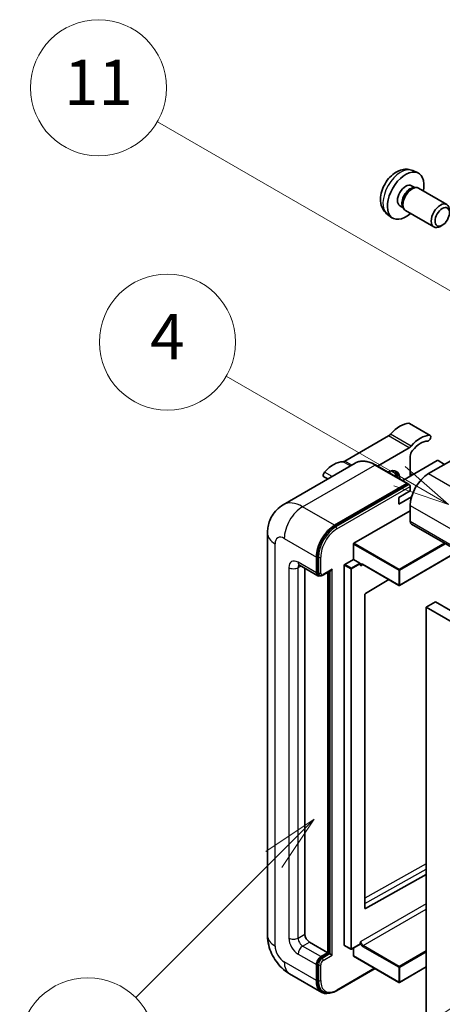
# Model space of a CAD drawing. Units: millimetres. Extents: x 2 to 13562, y 3 to 1689.
# Drawn here: x 178 to 290, y 1150 to 1411 of the extents above; entities that cross this region are included whole.
import ezdxf

# ---------------------------------------------------------------- set-up
doc = ezdxf.new("R2010")
doc.units = ezdxf.units.MM
for name, color, linetype, lineweight in [('Symbol (TK)', 100, 'Continuous', 18), ('Visible (ISO)', 7, 'Continuous', 35), ('Visible Narrow (ISO)', 7, 'Continuous', 25)]:
    doc.layers.add(name, color=color, linetype=linetype, lineweight=lineweight)
doc.styles.add('Note Text (TK2)', font='MS PGothic.ttf')

# ---------------------------------------------------------------- blocks, each defined once
blk = doc.blocks.new('バルーン4')
at = {"layer": 'Symbol (TK)', "color": 100}
for p, q in [((56.732, 207.338), (54.611, 205.924)), ((54.964, 205.57), (56.732, 207.338)), ((55.318, 205.217), (56.732, 207.338)), ((54.964, 205.57), (48.865, 199.471))]:
    blk.add_line(p, q, dxfattribs=at)
at = {"layer": 'Symbol (TK)'}
blk.add_circle((46.752, 197.357), 3, dxfattribs=at)
at = {"layer": 'Symbol (TK)', "color": 7, "insert": (46.752, 197.352), "char_height": 2, "attachment_point": 5, "style": 'Note Text (TK2)'}
blk.add_mtext('8', dxfattribs=at)
blk = doc.blocks.new('バルーン11')
at = {"layer": 'Symbol (TK)', "color": 100}
for p, q in [((60.499, 222.46), (52.864, 226.868)), ((62.664, 221.21), (60.749, 222.893)), ((60.499, 222.46), (62.664, 221.21)), ((60.249, 222.027), (62.664, 221.21))]:
    blk.add_line(p, q, dxfattribs=at)
at = {"layer": 'Symbol (TK)'}
blk.add_circle((50.266, 228.368), 3, dxfattribs=at)
at = {"layer": 'Symbol (TK)', "color": 7, "insert": (50.266, 228.35), "char_height": 2, "attachment_point": 5, "style": 'Note Text (TK2)'}
blk.add_mtext('4', dxfattribs=at)
blk = doc.blocks.new('バルーン12')
at = {"layer": 'Symbol (TK)', "color": 100}
for p, q in [((63.472, 199.474), (61.351, 198.06)), ((61.705, 197.707), (63.472, 199.474)), ((62.058, 197.353), (63.472, 199.474)), ((61.705, 197.707), (51.711, 187.713))]:
    blk.add_line(p, q, dxfattribs=at)
at = {"layer": 'Symbol (TK)'}
blk.add_circle((49.597, 185.599), 3, dxfattribs=at)
at = {"layer": 'Symbol (TK)', "color": 7, "insert": (49.597, 185.576), "char_height": 2, "attachment_point": 5, "style": 'Note Text (TK2)'}
blk.add_mtext('1', dxfattribs=at)
blk = doc.blocks.new('バルーン13')
at = {"layer": 'Symbol (TK)', "color": 100}
for p, q in [((64.266, 229.739), (49.825, 238.076)), ((66.431, 228.489), (64.516, 230.172)), ((64.266, 229.739), (66.431, 228.489)), ((64.016, 229.306), (66.431, 228.489))]:
    blk.add_line(p, q, dxfattribs=at)
at = {"layer": 'Symbol (TK)'}
blk.add_circle((47.227, 239.576), 3, dxfattribs=at)
at = {"layer": 'Symbol (TK)', "color": 7, "insert": (47.227, 239.553), "char_height": 2, "attachment_point": 5, "style": 'Note Text (TK2)'}
blk.add_mtext('11', dxfattribs=at)

msp = doc.modelspace()

# ---------------------------------------------------------------- linework, layer by layer
at = {"layer": 'Visible (ISO)'}
for p, q in [((281.7586, 1370.9372), (283.1165, 1370.3362)), ((281.4369, 1366.9371), (282.3338, 1366.4192)), ((281.9734, 1366.399), (282.601, 1366.4342)), ((283.318, 1366.2761), (290.7977, 1361.9576)), ((278.3764, 1361.6362), (279.2734, 1361.1184)), ((275.0731, 1359.3576), (276.2725, 1358.482)), ((279.1107, 1361.4406), (279.394, 1360.8795)), ((279.8894, 1360.3376), (287.3692, 1356.0192)), ((289.6037, 1356.4892), (289.0829, 1356.1887)), ((286.3961, 1300.9209), (280.9413, 1304.0702)), ((304.9988, 1301.7897), (285.9676, 1290.802)), ((275.3579, 1300.7731), (263.8482, 1294.128)), ((272.456, 1292.799), (280.8128, 1297.6238)), ((288.2707, 1294.2312), (279.123, 1288.9498)), ((281.1188, 1295.3761), (281.1188, 1290.1021)), ((290.2102, 1293.2514), (288.5131, 1294.2312)), ((266.5816, 1293.5859), (247.4897, 1282.5632)), ((280.424, 1288.1987), (271.9387, 1293.0977)), ((259.3075, 1289.3863), (258.2649, 1289.9882)), ((281.7348, 1290.4577), (281.1188, 1290.8134)), ((261.1178, 1277.1548), (280.2097, 1288.1775)), ((261.1178, 1276.8749), (280.5066, 1288.069)), ((278.0884, 1284.5033), (281.1188, 1286.2529)), ((280.5066, 1288.069), (280.8097, 1287.894)), ((281.1188, 1286.2529), (281.1188, 1287.3727)), ((278.0884, 1282.7536), (281.4727, 1284.7076)), ((278.0884, 1282.7536), (278.0884, 1284.5033)), ((266.209, 1272.3958), (281.1188, 1281.004)), ((281.1188, 1282.4037), (281.1188, 1278.2046)), ((281.4739, 1277.4198), (442.6942, 1184.3392)), ((243.351, 1275.0552), (243.351, 1168.6774)), ((266.0878, 1268.1267), (266.0878, 1272.1858)), ((256.2691, 1264.5574), (256.2691, 1268.7566)), ((256.5115, 1264.6974), (256.5115, 1268.8965)), ((263.7846, 1266.797), (266.0878, 1268.1267)), ((266.0878, 1268.1267), (267.7848, 1267.1469)), ((293.8797, 1270.2573), (278.2953, 1261.2596)), ((251.7754, 1266.5721), (256.6241, 1263.7727)), ((253.2386, 1265.7273), (253.2386, 1169.0273)), ((263.6634, 1166.0879), (263.6634, 1266.587)), ((267.906, 1266.8413), (267.906, 1266.9369)), ((268.5476, 1266.7885), (278.1239, 1261.2596)), ((257.0986, 1263.8946), (256.7955, 1264.0696)), ((257.9986, 1263.9413), (260.1481, 1265.1823)), ((259.2995, 1164.1283), (259.2995, 1264.6924)), ((259.542, 1163.9884), (259.542, 1264.8324)), ((275.4496, 1262.8036), (269.2375, 1259.0997)), ((269.1182, 1258.8909), (269.1182, 1175.8836)), ((287.7858, 1256.859), (285.3615, 1255.4593)), ((285.3615, 1146.2821), (285.3615, 1255.4593)), ((285.3615, 1255.4593), (446.5818, 1162.3787)), ((287.7858, 1256.859), (449.0062, 1163.7784)), ((269.2375, 1175.8125), (285.3615, 1184.8172)), ((254.4508, 1166.9278), (259.2995, 1164.1283)), ((267.906, 1166.4379), (267.906, 1166.5335)), ((257.4813, 1163.0786), (259.2995, 1164.1283)), ((257.4813, 1162.7986), (259.542, 1163.9884)), ((259.845, 1163.8134), (259.542, 1163.9884)), ((259.845, 1163.8134), (260.4511, 1163.4635)), ((263.6989, 1166.0095), (265.396, 1165.0297)), ((267.8705, 1166.3594), (265.5674, 1165.0297)), ((266.0878, 1163.2885), (266.0878, 1165.3301)), ((266.1233, 1163.21), (278.1239, 1156.2815)), ((256.2691, 1156.7799), (256.2691, 1160.979)), ((256.5115, 1156.9198), (256.5115, 1161.119)), ((261.6351, 1154.0642), (271.7997, 1159.9327)), ((285.3615, 1160.3611), (278.2953, 1156.2815)), ((249.204, 1158.5398), (257.6892, 1153.6408)), ((258.1637, 1153.7628), (257.8607, 1153.9378))]:
    msp.add_line(p, q, dxfattribs=at)
for centre in [(278.2096, 1261.4081), (265.4817, 1165.1781), (278.2096, 1156.43)]:
    msp.add_arc(centre, 0.1714, 240, 300, dxfattribs=at)
for centre, major_axis, start_param, end_param in [((279.9066, 1364.2867), (3.4286, 5.9385), 5.23598776, 10.47197551), ((279.9066, 1364.2867), (1.5302, 2.6504), 0, 3.14159265), ((281.0832, 1363.6074), (1.5302, 2.6504), 0.36144194, 2.78015071), ((281.6037, 1363.3069), (1.7143, 2.9692), 0, 3.14159265), ((289.0835, 1358.9884), (1.7143, 2.9692), 5.49801994, 10.20994333), ((278.3914, 1297.0394), (3.8732, 6.7086), 0.3348503, 1.25603492), ((280.5127, 1303.3279), (0.4286, 0.7423), 0, 0.3348503), ((275.3579, 1302.1728), (-0.8571, -1.4846), 0.78539816, 1.25603492), ((283.8462, 1293.8901), (3.8732, 6.7086), 0.3348503, 1.25603492), ((283.8462, 1293.8901), (3.0161, 5.224), 0.3348503, 1.30470435), ((285.9676, 1300.1786), (0.4286, 0.7423), 3.47644296, 6.61803561), ((280.8128, 1299.0235), (0.8571, 1.4846), 3.92699082, 4.39762758), ((282.331, 1296.076), (-0.8571, -1.4846), 4.44629701, 5.49778714), ((260.8148, 1286.8915), (3.8732, 6.7086), 0.3147614, 1.23594602), ((263.8482, 1295.5277), (-0.8571, -1.4846), 0.3147614, 0.78539816), ((288.3919, 1294.1613), (0.1714, 0), 0.78539816, 2.35619449), ((275.0579, 1287.3027), (2.3571, 4.0827), 5.53618965, 7.03018097), ((274.4518, 1287.6526), (2.1429, 3.7116), 5.65161721, 6.5150478), ((274.4518, 1287.6526), (2.3571, 4.0827), 5.53618965, 6.1542636), ((258.6934, 1290.7305), (-0.4286, -0.7423), 4.37753868, 6.28318531), ((274.1488, 1287.8276), (1.7717, 3.0687), 6.06449027, 6.50188035), ((285.9676, 1285.2031), (-3.4286, -5.9385), 3.92699082, 5.49778714), ((280.2097, 1287.8276), (0.2143, 0.3712), 5.69914506, 7.06858347), ((280.8158, 1287.5476), (-0.2143, 0.3712), 3.92699082, 4.85428603), ((261.1178, 1271.556), (3.4286, 5.9385), 0.78539816, 2.35619449), ((261.1178, 1271.556), (3.2571, 5.6415), 0.78539816, 2.35619449), ((282.331, 1278.9044), (-0.8571, -1.4846), 5.49778714, 6.28318531), ((266.209, 1272.2558), (0.0857, 0.1485), 0.78539816, 2.35619449), ((260.1481, 1265.6772), (0.303, 0.5249), 3.92699082, 4.71238898), ((263.7846, 1266.657), (0.0857, 0.1485), 0.78539816, 2.35619449), ((267.7848, 1267.0069), (0.0857, -0.1485), 0.78539816, 2.35619449), ((257.4813, 1265.2573), (-0.8571, -1.4846), 5.49778714, 6.97940395), ((257.4813, 1265.2573), (-0.6857, -1.1877), 5.49778714, 6.28318531), ((269.2394, 1258.9609), (-0.0857, -0.1485), 3.9433445, 5.49778714), ((269.2394, 1175.9536), (-0.0857, -0.1485), 5.49778714, 7.05222979), ((254.4508, 1168.3275), (0.8571, -1.4846), 3.92699082, 5.49778714), ((267.7848, 1166.5079), (0.0857, -0.1485), 0, 0.78539816), ((263.7846, 1166.1579), (-0.0857, -0.1485), 5.49778714, 6.28318531), ((257.4813, 1161.6789), (0.8571, 1.4846), 0.78539816, 2.35619449), ((257.4813, 1161.6789), (0.6857, 1.1877), 0.78539816, 2.35619449), ((266.209, 1163.3585), (-0.0857, -0.1485), 5.49778714, 6.28318531), ((261.1178, 1159.5793), (-3.4286, -5.9385), 5.49778714, 6.79935433), ((261.1178, 1159.5793), (-3.2571, -5.6415), 5.49778714, 6.28318531)]:
    msp.add_ellipse(centre, major_axis=major_axis, ratio=0.57735027, start_param=start_param, end_param=end_param, dxfattribs=at)
msp.add_ellipse((289.6041, 1358.6878), major_axis=(1.3462, 2.3317), ratio=0.57735027, dxfattribs=at)
for points, knots in [([(281.7586, 1370.9372), (281.3204, 1371.1311), (280.8552, 1371.2421), (279.8937, 1371.3205), (279.4026, 1371.27), (278.3676, 1371.0238), (277.8437, 1370.7939), (276.7616, 1370.1549), (276.2275, 1369.7122), (275.2493, 1368.6875), (274.8121, 1368.0981), (274.0836, 1366.8435), (273.7909, 1366.1797), (273.3734, 1364.798), (273.2485, 1364.0797), (273.2416, 1362.6426), (273.3455, 1361.9185), (273.8583, 1360.682), (274.1835, 1360.166), (274.7683, 1359.5974), (274.9161, 1359.4721), (275.0731, 1359.3576)], [0.84730152, 0.84730152, 0.84730152, 0.84730152, 1.05226137, 1.05226137, 1.28485125, 1.28485125, 1.58220865, 1.58220865, 1.9574686, 1.9574686, 2.35189349, 2.35189349, 2.74172985, 2.74172985, 3.13599765, 3.13599765, 3.51030353, 3.51030353, 3.78196582, 3.78196582, 3.86508746, 3.86508746, 3.86508746, 3.86508746]), ([(271.9387, 1293.0977), (271.5569, 1293.3181), (271.1732, 1293.505), (270.4095, 1293.8063), (270.0295, 1293.9206), (269.2814, 1294.0719), (268.9132, 1294.1088), (268.1976, 1294.1009), (267.8502, 1294.056), (267.188, 1293.8828), (266.8733, 1293.7543), (266.5816, 1293.5859)], [0, 0, 0, 0, 0.157079633, 0.157079633, 0.314159265, 0.314159265, 0.471238898, 0.471238898, 0.628318531, 0.628318531, 0.785398163, 0.785398163, 0.785398163, 0.785398163]), ([(280.9976, 1287.7226), (280.9816, 1287.7457), (280.9635, 1287.7675), (280.9013, 1287.8326), (280.8531, 1287.8689), (280.8097, 1287.894)], [0.0412271589, 0.0412271589, 0.0412271589, 0.0412271589, 0.0460164086, 0.0460164086, 0.0567710401, 0.0567710401, 0.0567710401, 0.0567710401]), ([(243.351, 1275.0552), (243.351, 1275.5128), (243.3817, 1275.9892), (243.5297, 1276.9833), (243.6473, 1277.5015), (244.0062, 1278.5698), (244.2483, 1279.1206), (244.8957, 1280.2139), (245.3024, 1280.756), (246.285, 1281.7504), (246.8614, 1282.2005), (247.4897, 1282.5632)], [4.71238898, 4.71238898, 4.71238898, 4.71238898, 4.869468613, 4.869468613, 5.026548246, 5.026548246, 5.183627878, 5.183627878, 5.340707511, 5.340707511, 5.497787144, 5.497787144, 5.497787144, 5.497787144]), ([(251.5355, 1266.6733), (251.5355, 1266.6733), (251.5382, 1266.673), (251.5565, 1266.6693), (251.5844, 1266.6622), (251.6641, 1266.6308), (251.7158, 1266.6065), (251.7754, 1266.5721)], [5.902696792, 5.902696792, 5.902696792, 5.902696792, 5.969026042, 5.969026042, 6.126105675, 6.126105675, 6.283185307, 6.283185307, 6.283185307, 6.283185307]), ([(268.2048, 1266.8394), (268.2182, 1266.8472), (268.2328, 1266.8532), (268.2657, 1266.8618), (268.2842, 1266.8644), (268.3259, 1266.8648), (268.3492, 1266.8627), (268.4, 1266.8524), (268.4276, 1266.8443), (268.4857, 1266.8213), (268.5163, 1266.8066), (268.5476, 1266.7885)], [5.497787144, 5.497787144, 5.497787144, 5.497787144, 5.654866776, 5.654866776, 5.811946409, 5.811946409, 5.969026042, 5.969026042, 6.126105675, 6.126105675, 6.283185307, 6.283185307, 6.283185307, 6.283185307]), ([(257.0986, 1263.8946), (257.1569, 1263.8609), (257.2199, 1263.8354), (257.3481, 1263.8019), (257.4132, 1263.7938), (257.5407, 1263.7924), (257.603, 1263.799), (257.7234, 1263.8233), (257.7814, 1263.841), (257.8931, 1263.8851), (257.9469, 1263.9115), (257.9986, 1263.9413)], [3.926990817, 3.926990817, 3.926990817, 3.926990817, 4.08407045, 4.08407045, 4.241150082, 4.241150082, 4.398229715, 4.398229715, 4.555309348, 4.555309348, 4.71238898, 4.71238898, 4.71238898, 4.71238898]), ([(249.204, 1158.5398), (248.4115, 1158.9973), (247.7434, 1159.5212), (246.5644, 1160.6442), (246.0544, 1161.2454), (245.1575, 1162.5157), (244.771, 1163.1851), (244.1193, 1164.5971), (243.8537, 1165.3393), (243.4706, 1166.9218), (243.351, 1167.7624), (243.351, 1168.6774)], [3.14159265, 3.14159265, 3.14159265, 3.14159265, 3.45575192, 3.45575192, 3.76991118, 3.76991118, 4.08407045, 4.08407045, 4.39822972, 4.39822972, 4.71238898, 4.71238898, 4.71238898, 4.71238898]), ([(258.1637, 1153.7628), (258.3567, 1153.6514), (258.5649, 1153.5665), (259.0011, 1153.4523), (259.2291, 1153.423), (259.6959, 1153.4179), (259.9347, 1153.442), (260.4173, 1153.5395), (260.661, 1153.613), (261.1489, 1153.8054), (261.393, 1153.9244), (261.6351, 1154.0642)], [3.926990817, 3.926990817, 3.926990817, 3.926990817, 4.08407045, 4.08407045, 4.241150082, 4.241150082, 4.398229715, 4.398229715, 4.555309348, 4.555309348, 4.71238898, 4.71238898, 4.71238898, 4.71238898])]:
    msp.add_open_spline(points, degree=3, knots=knots, dxfattribs=at)
for points in [[(268.0273, 1266.447), (267.9726, 1266.5565), (267.906, 1266.6868), (267.906, 1266.8413)], [(267.906, 1166.5335), (267.906, 1166.688), (267.9726, 1166.8952), (268.0273, 1167.0677)]]:
    msp.add_open_spline(points, degree=3, dxfattribs=at)
at = {"layer": 'Visible Narrow (ISO)'}
for p, q in [((286.2315, 1300.9609), (280.7767, 1304.1103)), ((280.8128, 1297.6238), (275.3579, 1300.7731)), ((281.3624, 1298.0933), (275.9076, 1301.2427)), ((265.2665, 1292.8267), (263.2986, 1293.9628)), ((265.6844, 1293.0679), (263.8482, 1294.128)), ((252.6325, 1282.0538), (271.7244, 1293.0765)), ((271.7244, 1293.0765), (280.2097, 1288.1775)), ((260.4463, 1290.0438), (258.4295, 1291.2082)), ((281.1593, 1290.1255), (281.1188, 1290.1489)), ((285.9676, 1290.802), (447.1879, 1197.7213)), ((280.8097, 1287.894), (261.4209, 1276.6999)), ((261.7239, 1276.175), (281.1188, 1287.3727)), ((261.1178, 1277.1548), (252.6325, 1282.0538)), ((281.1188, 1282.4037), (442.3392, 1189.3231)), ((261.4209, 1276.6999), (261.1178, 1276.8749)), ((281.1188, 1278.2046), (442.3392, 1185.124)), ((247.7838, 1273.6555), (256.2691, 1268.7566)), ((245.3594, 1165.878), (245.3594, 1272.2558)), ((266.0878, 1272.1858), (278.0884, 1265.2573)), ((278.2096, 1265.4672), (266.209, 1272.3958)), ((290.193, 1272.3858), (278.2096, 1265.4672)), ((278.3308, 1265.2573), (290.4354, 1272.2459)), ((256.8146, 1268.7216), (256.5115, 1268.8965)), ((256.8146, 1268.7216), (256.8146, 1264.5224)), ((257.4206, 1264.5224), (257.4206, 1268.7216)), ((293.8295, 1270.2863), (278.3308, 1261.3381)), ((248.996, 1265.9571), (248.996, 1167.9775)), ((256.2691, 1264.5574), (251.4203, 1267.3568)), ((251.4203, 1265.9571), (252.1304, 1266.3671)), ((251.4203, 1167.9775), (251.4203, 1265.9571)), ((260.4511, 1265.5022), (258.0873, 1264.1375)), ((260.4511, 1163.4635), (260.4511, 1265.5022)), ((263.6634, 1266.587), (265.3604, 1265.6072)), ((265.4817, 1265.8172), (263.7846, 1266.797)), ((265.3604, 1265.6072), (265.3604, 1165.1081)), ((267.7848, 1267.1469), (265.4817, 1265.8172)), ((265.6029, 1265.6072), (267.906, 1266.9369)), ((265.6029, 1165.1081), (265.6029, 1265.6072)), ((268.0273, 1266.447), (268.5831, 1266.768)), ((278.0884, 1261.3381), (268.5121, 1266.8669)), ((256.8146, 1264.5224), (256.5115, 1264.6974)), ((259.845, 1265.0074), (259.845, 1163.8134)), ((278.0884, 1265.2573), (278.0884, 1261.3381)), ((278.3308, 1261.3381), (278.3308, 1265.2573)), ((285.3615, 1187.5824), (269.1182, 1178.5111)), ((269.1182, 1177.1227), (285.3615, 1186.194)), ((285.3615, 1177.0757), (268.0273, 1167.0677)), ((268.6333, 1166.018), (285.3615, 1175.6759)), ((269.2375, 1175.8125), (269.1182, 1175.8813)), ((251.4203, 1167.9775), (253.2386, 1169.0273)), ((252.6325, 1165.878), (254.4508, 1166.9278)), ((267.906, 1166.4379), (265.6029, 1165.1081)), ((251.4203, 1163.7784), (256.2691, 1160.979)), ((257.4813, 1163.0786), (252.6325, 1165.878)), ((259.845, 1163.8134), (257.7843, 1162.6237)), ((265.3604, 1165.1081), (263.6634, 1166.0879)), ((268.5121, 1165.808), (278.0884, 1160.2791)), ((278.2096, 1160.4891), (268.6333, 1166.018)), ((285.3615, 1164.6182), (278.2096, 1160.4891)), ((278.3308, 1160.2791), (285.3615, 1164.3383)), ((256.2691, 1156.7799), (247.7838, 1161.6789)), ((257.7843, 1162.6237), (257.4813, 1162.7986)), ((258.0873, 1162.0988), (260.4511, 1163.4635)), ((278.0884, 1156.36), (266.0878, 1163.2885)), ((256.8146, 1160.944), (256.5115, 1161.119)), ((256.8146, 1160.944), (256.8146, 1156.7449)), ((257.4206, 1156.7449), (257.4206, 1160.944)), ((271.6742, 1160.0052), (261.7239, 1154.2604)), ((278.0884, 1160.2791), (278.0884, 1156.36)), ((285.3615, 1160.4191), (278.3308, 1156.36)), ((278.3308, 1156.36), (278.3308, 1160.2791)), ((256.8146, 1156.7449), (256.5115, 1156.9198))]:
    msp.add_line(p, q, dxfattribs=at)
for centre, major_axis, start_param, end_param in [((278.623, 1365.0278), (-3.3492, -5.8009), 3.20349601, 6.22128195), ((271.7244, 1284.6782), (-5.1429, 8.9077), 5.49778714, 6.28318531), ((271.7244, 1292.7266), (0.2143, 0.3712), 0, 0.78539816), ((252.6325, 1273.6555), (-5.1429, 8.9077), 5.49778714, 6.28318531), ((252.6325, 1276.4549), (3.4286, 5.9385), 0.78539816, 2.35619449), ((261.4209, 1271.381), (-3.2571, -5.6415), 3.92699082, 5.49778714), ((261.7239, 1271.206), (3.0429, 5.2704), 0.78539816, 2.35619449), ((261.4209, 1276.35), (0.2143, -0.3712), 0.78539816, 2.35619449), ((250.2082, 1275.0552), (-6.8571, 0), 0, 0.78539816), ((247.7838, 1270.8561), (-1.7143, 2.9692), 5.49778714, 7.06858347), ((251.4203, 1264.5574), (-1.7143, 2.9692), 5.49778714, 7.06858347), ((257.1176, 1268.8965), (0.4286, 0), 3.92699082, 5.49778714), ((250.2082, 1266.657), (-1.7143, 0), 0.78539816, 2.35619449), ((252.6325, 1268.0567), (-0.8571, -1.4846), 5.49778714, 6.28318531), ((252.6325, 1265.2573), (-0.8571, 1.4846), 0.16790573, 0.78539816), ((265.4817, 1265.6772), (-0.0857, -0.1485), 3.92699082, 5.49778714), ((265.4817, 1265.6772), (0.1714, 0), 3.92699082, 5.49778714), ((265.4817, 1265.6772), (-0.0857, 0.1485), 3.92699082, 5.49778714), ((268.5121, 1266.0271), (-0.5143, 0.8908), 5.49778714, 6.48289793), ((268.6333, 1266.0971), (-0.4286, 0.7423), 0, 0.78539816), ((268.6333, 1266.9369), (-0.0857, -0.1485), 5.49778714, 6.28318531), ((278.2096, 1265.3273), (-0.0857, -0.1485), 3.92699082, 5.49778714), ((278.2096, 1265.3273), (-0.0857, 0.1485), 3.92699082, 5.49778714), ((257.1176, 1264.6974), (0.4286, 0), 3.92699082, 5.49778714), ((257.7843, 1265.0823), (-0.6857, -1.1877), 5.49778714, 6.28318531), ((258.0873, 1264.9074), (-0.4714, -0.8165), 5.49778714, 7.06858347), ((257.7843, 1264.3125), (0.2143, -0.3712), 0, 0.78539816), ((278.2096, 1265.3273), (0.1714, 0), 3.92699082, 5.49778714), ((278.2096, 1261.4081), (-0.1714, 0), 0.78539816, 2.35619449), ((278.2096, 1261.4081), (-0.0857, -0.1485), 5.49778714, 6.28318531), ((278.2096, 1261.4081), (0.0857, -0.1485), 0, 0.78539816), ((250.2082, 1168.6774), (-6.8571, 0), 0, 0.78539816), ((251.4203, 1166.5778), (1.7143, -2.9692), 3.92699082, 5.49778714), ((250.2082, 1168.6774), (-1.7143, 0), 0.78539816, 2.35619449), ((252.6325, 1167.2777), (-0.8571, 1.4846), 0.78539816, 2.35619449), ((268.5121, 1166.6478), (0.5143, -0.8908), 4.51267636, 5.49778714), ((268.6333, 1166.7178), (-0.4286, 0.7423), 0.78539816, 2.35619449), ((247.7838, 1164.4783), (-1.7143, 2.9692), 0.78539816, 2.35619449), ((252.6325, 1164.4783), (-0.8571, -1.4846), 3.92699082, 5.49778714), ((265.4817, 1165.1781), (-0.1714, 0), 0.78539816, 2.35619449), ((265.4817, 1165.1781), (-0.0857, -0.1485), 5.49778714, 6.28318531), ((265.4817, 1165.1781), (0.0857, -0.1485), 0, 0.78539816), ((268.6333, 1165.878), (0.0857, 0.1485), 0.78539816, 2.35619449), ((252.6325, 1164.4783), (-3.4286, -5.9385), 5.49778714, 6.28318531), ((257.7843, 1161.5039), (-0.6857, -1.1877), 3.92699082, 5.49778714), ((258.0873, 1161.3289), (0.4714, 0.8165), 0.78539816, 2.35619449), ((257.7843, 1162.2737), (0.2143, -0.3712), 0.78539816, 2.35619449), ((257.1176, 1161.119), (0.4286, 0), 3.92699082, 5.49778714), ((278.2096, 1160.3491), (-0.0857, -0.1485), 3.92699082, 5.49778714), ((278.2096, 1160.3491), (0.1714, 0), 3.92699082, 5.49778714), ((278.2096, 1160.3491), (-0.0857, 0.1485), 3.92699082, 5.49778714), ((257.1176, 1156.9198), (0.4286, 0), 3.92699082, 5.49778714), ((261.4209, 1159.4043), (-3.2571, -5.6415), 5.49778714, 6.28318531), ((261.7239, 1159.2294), (-3.0429, -5.2704), 5.49778714, 7.06858347), ((278.2096, 1156.43), (-0.1714, 0), 0.78539816, 2.35619449), ((278.2096, 1156.43), (-0.0857, -0.1485), 5.49778714, 6.28318531), ((278.2096, 1156.43), (0.0857, -0.1485), 0, 0.78539816), ((261.4209, 1154.4354), (0.2143, -0.3712), 0, 0.78539816)]:
    msp.add_ellipse(centre, major_axis=major_axis, ratio=0.57735027, start_param=start_param, end_param=end_param, dxfattribs=at)

# ---------------------------------------------------------------- block references
at = {"layer": 'Symbol (TK)', "xscale": 6, "yscale": 6, "zscale": 6}
for name in ['バルーン13', 'バルーン11', 'バルーン4', 'バルーン12']:
    msp.add_blockref(name, (-84.7381, -44.6273), dxfattribs=at)

doc.saveas('drawing.dxf')
